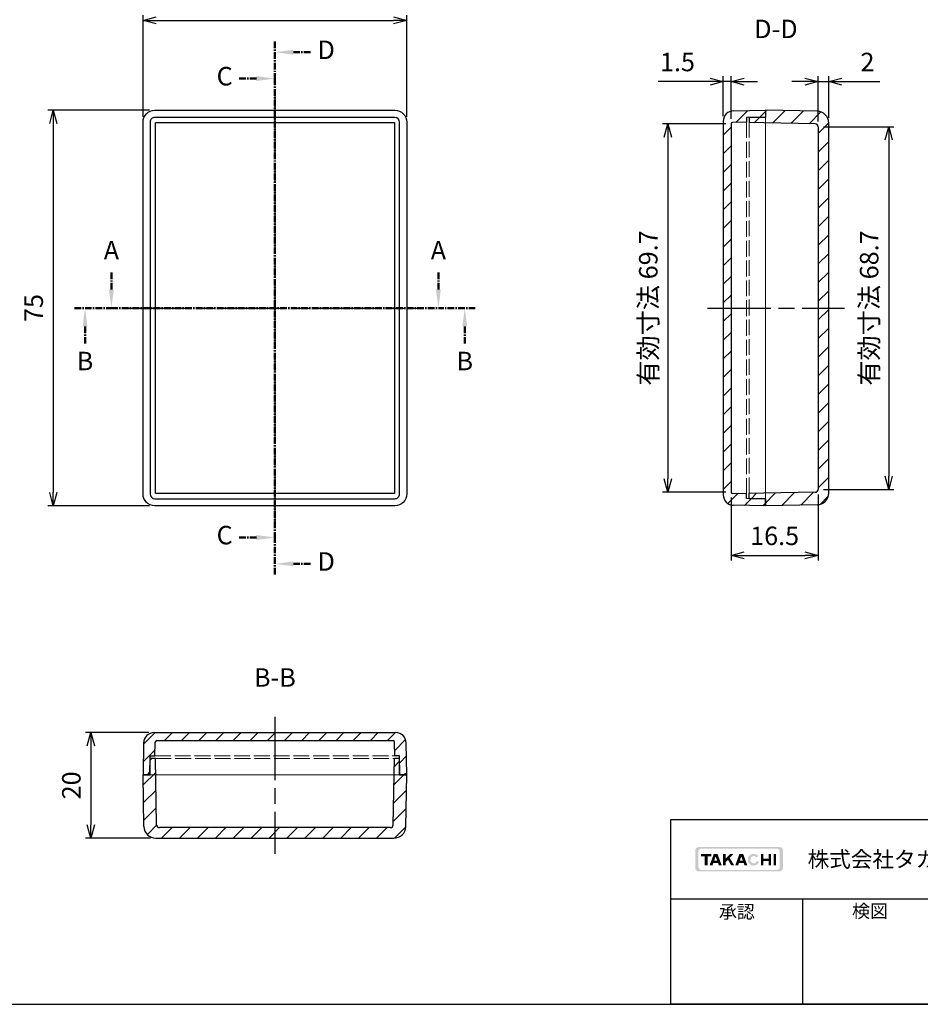
# Model space of a CAD drawing. Units: millimetres. Extents: x 0 to 832, y 0 to 280.
# Drawn here: x 516 to 687, y 0 to 187 of the extents above; entities that cross this region are included whole.
import ezdxf
from ezdxf.enums import TextEntityAlignment as Align

# ---------------------------------------------------------------- set-up
doc = ezdxf.new("R2010")
doc.units = ezdxf.units.MM
for name, pattern in [('AM_ISO02W050x2', [3.75, 3, -0.75]), ('AM_ISO08W050', [18, 12, -1.5, 3, -1.5]), ('CENTER', [2, 1.25, -0.25, 0.25, -0.25]), ('gen7a', [6.875, 4.75, -0.875, 0.375, -0.875])]:
    doc.linetypes.add(name, pattern=pattern)
doc.layers.add('7A', color=4, linetype='gen7a')
doc.layers.add('RAHM2', color=1, linetype='Continuous')
for name, color, linetype, lineweight in [('AM_10', 7, 'AM_ISO08W050', 50), ('AM_5', 3, 'Continuous', 25), ('AM_7', 4, 'AM_ISO08W050', 25), ('AM_8', 1, 'Continuous', 25), ('上ｶﾊﾞｰ', 7, 'Continuous', 25), ('上ｶﾊﾞｰ0', 7, 'AM_ISO02W050x2', 13), ('下ｶﾊﾞｰ', 7, 'Continuous', 25), ('下ｶﾊﾞｰ0', 7, 'AM_ISO02W050x2', 13)]:
    doc.layers.add(name, color=color, linetype=linetype, lineweight=lineweight)
doc.styles.add('ACISOTS', font='isocp.shx', dxfattribs={"height": 1, "bigfont": 'extfont.shx'})
doc.styles.get("Standard").update_dxf_attribs({"font": 'ISOCP.SHX', "bigfont": 'EXTFONT.SHX'})
doc.dimstyles.new('AM_ISO$0', dxfattribs={"dimtxt": 3.5, "dimasz": 2.5, "dimexe": 1, "dimexo": 1, "dimgap": 1.5, "dimtad": 1, "dimdsep": 46, "dimtxsty": 'STANDARD', "dimblk": 'OPEN30', "dimcen": 0, "dimclrd": 3, "dimclre": 3, "dimclrt": 2, "dimadec": 0, "dimazin": 2, "dimtp": 0.1, "dimtm": 0.1, "dimtfac": 0.71, "dimtmove": 0, "dimatfit": 3, "dimldrblk": 'OPEN30', "dimfxl": 1, "dimlwd": -1, "dimlwe": -1, "dimarcsym": 0})
pattern_1 = [(45, (-16.08709087720189, 302.0413372862852), (-1.767766952966368, 1.767766952966368), [])]

# ---------------------------------------------------------------- blocks, each defined once
blk = doc.blocks.new('TK-A3')
blk.add_lwpolyline([(0, 0), (403, 0), (403, 280), (0, 280.0000000000001)], close=True)
blk = doc.blocks.new('A$C0FAF06CF')
at = {"layer": 'AM_8'}
h = blk.add_hatch(color=1, dxfattribs=at)
edge = h.paths.add_edge_path()
edge.add_line((-8.013599999999968, -2.41150000000041), (8.013600000000068, -2.411500000000414))
edge.add_arc((8.013600000000054, -1.773380000000512), 0.6381199999999012, 270, 360)
edge.add_line((8.651719999999955, -1.773380000000512), (8.651719999999967, 1.773379999999486))
edge.add_arc((8.013600000000025, 1.773379999999429), 0.638119999999958, 5.1039e-12, 90.00000000000126)
edge.add_line((8.013599999999997, 2.41149999999939), (-8.013599999999997, 2.411499999999387))
edge.add_arc((-8.013600000000025, 1.773379999999436), 0.638119999999951, 89.99999999999682, 179.9999999999955)
edge.add_line((-8.651719999999983, 1.773379999999486), (-8.651719999999983, -1.773380000000505))
edge.add_arc((-8.013600000000025, -1.773380000000457), 0.638119999999951, 180.0000000000043, 270.0000000000045)
edge = h.paths.add_edge_path(flags=16)
edge.add_line((-7.47193999999996, 2.092439999999486), (7.471940000000017, 2.092439999999479))
edge.add_arc((7.471940000000046, 1.550779999999479), 0.5416600000000003, 7.958078640513122e-13, 90.00000000000148, ccw=False)
edge.add_line((8.013600000000025, 1.550779999999486), (8.013600000000025, -1.550780000000505))
edge.add_arc((7.471940000000017, -1.550780000000502), 0.5416600000000074, 270, 359.99999999999966, ccw=False)
edge.add_line((7.471940000000017, -2.092440000000506), (-7.47193999999996, -2.092440000000513))
edge.add_arc((-7.47193999999996, -1.550780000000505), 0.5416600000000074, 180, 270, ccw=False)
edge.add_line((-8.013599999999968, -1.550780000000505), (-8.013599999999968, 1.550779999999486))
edge.add_arc((-7.47193999999996, 1.550779999999486), 0.5416600000000003, 90, 180, ccw=False)
for points in [[(-5.453699999999969, 0.5935999999994924), (-5.453699999999969, 1.038799999999492), (-7.531299999999987, 1.038799999999492), (-7.531299999999987, 0.5935999999994924), (-6.759619999999983, 0.5935999999994924), (-6.759619999999983, -1.224300000000516), (-6.225379999999972, -1.224300000000516), (-6.225379999999972, 0.5935999999994924)], [(-3.146079999999983, 1.038799999999492), (-3.146079999999983, -1.224300000000516), (-2.671199999999942, -1.224300000000516), (-2.671199999999942, -0.6184186206901412), (-2.193432261217481, -0.1027759420753025), (-1.520149446800417, -1.224300000000516), (-0.9571799999999939, -1.224300000000516), (-1.851807874889658, 0.2659306476478651), (-1.135707252964408, 1.038799999999492), (-1.788279380580377, 1.038799999999492), (-2.671199999999942, 0.085886028951558), (-2.671199999999942, 1.038799999999492)], [(4.304715008555604, 1.038799999999492), (4.304715008555604, -1.224300000000516), (4.775885008555576, -1.224300000000516), (4.775885008555576, -0.315350000000512), (5.829525008555606, -0.315350000000512), (5.829525008555606, -1.224300000000516), (6.300695008555578, -1.224300000000516), (6.300695008555578, 1.038799999999492), (5.829525008555606, 1.038799999999492), (5.829525008555606, 0.1298499999994878), (4.775885008555576, 0.1298499999994878), (4.775885008555576, 1.038799999999492)], [(7.280135008555589, -1.224300000000516), (7.280135008555589, 1.038799999999492), (6.805255008555604, 1.038799999999492), (6.805255008555604, -1.224300000000516)]]:
    blk.add_hatch(color=1, dxfattribs=at).paths.add_polyline_path(points)
h = blk.add_hatch(color=1, dxfattribs=at)
h.paths.add_polyline_path([(-5.264049114754044, -1.224300000000516), (-5.084217508196672, -0.734580000000511), (-4.161102491803262, -0.734580000000511), (-3.981270885245876, -1.224300000000516), (-3.420619999999971, -1.224300000000516), (-4.251659999999958, 1.038799999999492), (-4.993659999999977, 1.038799999999492), (-5.82469999999995, -1.224300000000516)])
h.paths.add_polyline_path([(-4.332759934426206, -0.2671200000005083), (-4.912560065573728, -0.2671200000005083), (-4.622659999999967, 0.5223399999994971)], flags=16)
h = blk.add_hatch(color=1, dxfattribs=at)
h.paths.add_polyline_path([(-0.1961891147540484, -1.224300000000516), (-0.0163575081966769, -0.734580000000511), (0.9067575081967476, -0.734580000000511), (1.086589114754119, -1.224300000000516), (1.64724000000001, -1.224300000000516), (0.8162000000000375, 1.038799999999492), (0.0742000000000189, 1.038799999999492), (-0.7568399999999543, -1.224300000000516)])
h.paths.add_polyline_path([(0.7351000655737892, -0.2671200000005083), (0.1552999344262673, -0.2671200000005083), (0.4452000000000283, 0.5223399999994971)], flags=16)
h = blk.add_hatch(color=1, dxfattribs=at)
edge = h.paths.add_edge_path()
edge.add_ellipse((2.878960000000006, -0.0927500000005264), major_axis=(0, 0.7271600000000495), ratio=0.8673469387754511, start_angle=308.5505407908052, end_angle=246.5820184016549)
edge.add_line((3.469375036740871, -0.3484654247793539), (3.94113500855559, -0.5527900000005097))
edge.add_arc((2.878960000000006, -0.0927500000005122), 1.157520000000026, 38.550540790803325, 336.58201840165333, ccw=False)
edge.add_line((3.784208621486186, 0.6286219454599618), (3.397792961318373, 0.3206961337928842))
blk = doc.blocks.new('TK-仕様書NEW')
for p, q in [((0, 35), (-193, 35)), ((-193, 35), (-193, 0)), ((-118, 35), (-118, 0)), ((-35, 35), (-35, 0)), ((0, 35), (0, 0)), ((-17.5, 30.5), (-9.5, 31.5)), ((-17.5, 26.5), (-17.5, 30.5)), ((-9.5, 31.5), (-9.5, 25.5)), ((-9.5, 25.5), (-17.5, 26.5)), ((-35, 22), (0, 22)), ((-193.0000000000001, 19.99999999999994), (-35, 19.99999999999994)), ((-168.0000000000001, 19.99999999999993), (-168, 0)), ((-143.0000000000001, 19.99999999999993), (-143, 0)), ((-35, 11), (0, 11)), ((-35.00000000000011, 7), (-118, 7)), ((0, 0), (-193, 0))]:
    blk.add_line(p, q)
for radius in [3, 2]:
    blk.add_circle((-22.5, 28.5), radius)
at = {"layer": '7A'}
for q in [(-22.5, 32.07478664473149), (-26.22303737125117, 28.5), (-22.5, 24.78991724228479), (-8.718691599714703, 28.5)]:
    blk.add_line((-22.5, 28.5), q, dxfattribs=at)
at = {"xscale": 0.9599999999999999, "yscale": 0.9599999999999999, "zscale": 0.9599999999999999}
blk.add_blockref('A$C0FAF06CF', (-180, 27.49999999999997), dxfattribs=at)
at = {"insert": (-167, 27.49999999999997), "char_height": 3, "width": 42.88435181670968, "attachment_point": 4}
blk.add_mtext('\\fＭＳ ゴシック|b0|i0|c128|p49;株式会社タカチ電機工業', dxfattribs=at)
for tag, p in [('品名', (-106.1561493930892, 24.94727555274869)), ('型番', (-106.1391682485609, 11.53771236320705))]:
    blk.add_attdef(tag, p, '', height=3.5)
for tag, height, p in [('GEN-TITLE-SCA', 3, (-17.5, 14.79266317345349)), ('承認', 3.5, (-180.7195176573868, 7.729076668239944)), ('検図', 3.5, (-155.5000000000001, 7.72907666823994)), ('製図', 3.5, (-130.5000000000001, 7.72907666823994)), ('ページNO.', 3.5, (-21, 5.5)), ('総ページ数', 3.5, (-12, 5.5))]:
    blk.add_attdef(tag, text='', height=height).set_placement(p, align=Align.MIDDLE)
blk.add_attdef('GEN-TITLE-DAT', text='', height=3).set_placement((-85.5, 3.5), align=Align.MIDDLE_CENTER)
at = {"layer": 'RAHM2', "char_height": 2.5}
for s, insert, width, attachment_point in [('品名', (-116, 32.55103540727967), 90, 4), ('尺度', (-33.80025513713145, 20.80103540727967), 20, 1), ('承認', (-180.4289022005786, 18.8010354072796), 17, 2), ('検図', (-155.1678725559621, 18.92584712714763), 17, 2), ('製図', (-131.4954787961751, 18.95800561859732), 17, 2)]:
    blk.add_mtext(s, dxfattribs=dict(at, insert=insert, width=width, attachment_point=attachment_point))
at = {"layer": 'RAHM2', "color": 0, "insert": (-16.5, 5.5), "char_height": 3.5, "width": 4.469919821818734, "attachment_point": 5}
blk.add_mtext('/', dxfattribs=at)
blk = doc.blocks.new('*S36')
at = {"layer": 'AM_10', "color": 7, "linetype": 'CENTER'}
for p, q in [((533.2225602987202, 135.5000000000002), (533.2225602987202, 139.0000000000002)), ((595.2225602987202, 135.5000000000002), (595.2225602987202, 139.0000000000002)), ((526.2225602987203, 132.0000000000002), (533.2225602987202, 132.0000000000002)), ((602.2225602987202, 132.0000000000002), (595.2225602987202, 132.0000000000002))]:
    blk.add_line(p, q, dxfattribs=at)
at = {"layer": 'AM_10', "color": 1, "linetype": 'CENTER'}
blk.add_line((533.2225602987202, 132.0000000000002), (595.2225602987202, 132.0000000000002), dxfattribs=at)
at = {"layer": 'AM_10', "color": 7, "linetype": 'Continuous'}
blk.add_trace([(532.7617765592203, 135.5000000000002), (533.6833440382203, 135.5000000000002), (533.2225602987202, 132.0000000000002)], dxfattribs=at)
at = {"layer": 'AM_10', "color": 7, "linetype": 'Continuous', "extrusion": (0, 0, -1)}
blk.add_trace([(-595.6833440382203, 135.5000000000002), (-594.7617765592203, 135.5000000000002), (-595.2225602987202, 132.0000000000002)], dxfattribs=at)
at = {"layer": 'AM_10', "color": 7, "char_height": 3.5, "attachment_point": 5, "style": 'ACISOTS'}
for s, insert in [('A-A', (564.2225602987203, 260.4966860575816)), ('A', (533.2225602987202, 142.5000000000002)), ('A', (595.2225602987202, 142.5000000000002))]:
    blk.add_mtext(s, dxfattribs=dict(at, insert=insert))
blk = doc.blocks.new('*S37')
at = {"layer": 'AM_10', "color": 7, "linetype": 'CENTER'}
for p, q in [((533.2225602987202, 135.5000000000002), (533.2225602987202, 139.0000000000002)), ((595.2225602987202, 135.5000000000002), (595.2225602987202, 139.0000000000002)), ((526.2225602987203, 132.0000000000002), (533.2225602987202, 132.0000000000002)), ((602.2225602987202, 132.0000000000002), (595.2225602987202, 132.0000000000002))]:
    blk.add_line(p, q, dxfattribs=at)
at = {"layer": 'AM_10', "color": 1, "linetype": 'CENTER'}
blk.add_line((533.2225602987202, 132.0000000000002), (595.2225602987202, 132.0000000000002), dxfattribs=at)
at = {"layer": 'AM_10', "color": 7, "linetype": 'Continuous'}
blk.add_trace([(532.7617765592203, 135.5000000000002), (533.6833440382203, 135.5000000000002), (533.2225602987202, 132.0000000000002)], dxfattribs=at)
at = {"layer": 'AM_10', "color": 7, "linetype": 'Continuous', "extrusion": (0, 0, -1)}
blk.add_trace([(-595.6833440382203, 135.5000000000002), (-594.7617765592203, 135.5000000000002), (-595.2225602987202, 132.0000000000002)], dxfattribs=at)
at = {"layer": 'AM_10', "color": 7, "char_height": 3.5, "attachment_point": 5, "style": 'ACISOTS'}
for s, insert in [('A-A', (564.2225602987203, 260.4966860575816)), ('A', (533.2225602987202, 142.5000000000002)), ('A', (595.2225602987202, 142.5000000000002))]:
    blk.add_mtext(s, dxfattribs=dict(at, insert=insert))
blk = doc.blocks.new('*S38')
at = {"layer": 'AM_10', "color": 7, "linetype": 'CENTER'}
for p, q in [((526.2225602987203, 132.0000000000002), (533.2225602987202, 132.0000000000002)), ((602.2225602987202, 132.0000000000002), (595.2225602987202, 132.0000000000002)), ((528.2225602987202, 128.5000000000002), (528.2225602987202, 125.0000000000002)), ((600.2225602987202, 128.5000000000002), (600.2225602987202, 125.0000000000002))]:
    blk.add_line(p, q, dxfattribs=at)
at = {"layer": 'AM_10', "color": 1, "linetype": 'CENTER'}
blk.add_line((533.2225602987202, 132.0000000000002), (595.2225602987202, 132.0000000000002), dxfattribs=at)
at = {"layer": 'AM_10', "color": 7, "linetype": 'Continuous', "extrusion": (0, 0, -1)}
blk.add_trace([(-527.7617765592203, 128.5000000000002), (-528.6833440382203, 128.5000000000002), (-528.2225602987202, 132.0000000000002)], dxfattribs=at)
at = {"layer": 'AM_10', "color": 7, "linetype": 'Continuous'}
blk.add_trace([(600.6833440382203, 128.5000000000002), (599.7617765592202, 128.5000000000002), (600.2225602987202, 132.0000000000002)], dxfattribs=at)
at = {"layer": 'AM_10', "color": 7, "char_height": 3.5, "attachment_point": 5, "style": 'ACISOTS'}
for s, insert in [('B', (528.2225602987202, 121.5000000000002)), ('B', (600.2225602987202, 121.5000000000002)), ('B-B', (564.2225602987203, 61.50331394241892))]:
    blk.add_mtext(s, dxfattribs=dict(at, insert=insert))
blk = doc.blocks.new('*S39')
at = {"layer": 'AM_10', "color": 7, "linetype": 'CENTER'}
for p, q in [((526.2225602987203, 132.0000000000002), (533.2225602987202, 132.0000000000002)), ((602.2225602987202, 132.0000000000002), (595.2225602987202, 132.0000000000002)), ((528.2225602987202, 128.5000000000002), (528.2225602987202, 125.0000000000002)), ((600.2225602987202, 128.5000000000002), (600.2225602987202, 125.0000000000002))]:
    blk.add_line(p, q, dxfattribs=at)
at = {"layer": 'AM_10', "color": 1, "linetype": 'CENTER'}
blk.add_line((533.2225602987202, 132.0000000000002), (595.2225602987202, 132.0000000000002), dxfattribs=at)
at = {"layer": 'AM_10', "color": 7, "linetype": 'Continuous', "extrusion": (0, 0, -1)}
blk.add_trace([(-527.7617765592203, 128.5000000000002), (-528.6833440382203, 128.5000000000002), (-528.2225602987202, 132.0000000000002)], dxfattribs=at)
at = {"layer": 'AM_10', "color": 7, "linetype": 'Continuous'}
blk.add_trace([(600.6833440382203, 128.5000000000002), (599.7617765592202, 128.5000000000002), (600.2225602987202, 132.0000000000002)], dxfattribs=at)
at = {"layer": 'AM_10', "color": 7, "char_height": 3.5, "attachment_point": 5, "style": 'ACISOTS'}
for s, insert in [('B', (528.2225602987202, 121.5000000000002)), ('B', (600.2225602987202, 121.5000000000002)), ('B-B', (564.2225602987203, 61.50331394241892))]:
    blk.add_mtext(s, dxfattribs=dict(at, insert=insert))
blk = doc.blocks.new('*S40')
at = {"layer": 'AM_10', "color": 7, "linetype": 'CENTER'}
for p, q in [((564.2225602987203, 182.5000000000003), (564.2225602987203, 175.5000000000003)), ((560.7225602987202, 175.5000000000003), (557.2225602987202, 175.5000000000003)), ((560.7225602987202, 88.50000000000036), (557.2225602987202, 88.50000000000036)), ((564.2225602987203, 81.50000000000034), (564.2225602987203, 88.50000000000036))]:
    blk.add_line(p, q, dxfattribs=at)
at = {"layer": 'AM_10', "color": 1, "linetype": 'CENTER'}
blk.add_line((564.2225602987203, 175.5000000000003), (564.2225602987203, 88.50000000000036), dxfattribs=at)
at = {"layer": 'AM_10', "color": 7, "linetype": 'Continuous', "extrusion": (0, 0, -1)}
blk.add_trace([(-560.7225602987202, 175.9607837395003), (-560.7225602987202, 175.0392162605003), (-564.2225602987203, 175.5000000000003)], dxfattribs=at)
at = {"layer": 'AM_10', "color": 7, "linetype": 'Continuous'}
blk.add_trace([(560.7225602987202, 88.03921626050033), (560.7225602987202, 88.96078373950034), (564.2225602987203, 88.50000000000036)], dxfattribs=at)
at = {"layer": 'AM_10', "color": 7, "char_height": 3.5, "attachment_point": 5, "style": 'ACISOTS'}
for s, insert in [('C-C', (469.225874241139, 184.459853350665)), ('C', (554.691012003628, 175.5000000000003)), ('C', (554.691012003628, 88.50000000000036))]:
    blk.add_mtext(s, dxfattribs=dict(at, insert=insert))
blk = doc.blocks.new('*S41')
at = {"layer": 'AM_10', "color": 7, "linetype": 'CENTER'}
for p, q in [((564.2225602987203, 182.5000000000003), (564.2225602987203, 175.5000000000003)), ((560.7225602987202, 175.5000000000003), (557.2225602987202, 175.5000000000003)), ((560.7225602987202, 88.50000000000036), (557.2225602987202, 88.50000000000036)), ((564.2225602987203, 81.50000000000034), (564.2225602987203, 88.50000000000036))]:
    blk.add_line(p, q, dxfattribs=at)
at = {"layer": 'AM_10', "color": 1, "linetype": 'CENTER'}
blk.add_line((564.2225602987203, 175.5000000000003), (564.2225602987203, 88.50000000000036), dxfattribs=at)
at = {"layer": 'AM_10', "color": 7, "linetype": 'Continuous', "extrusion": (0, 0, -1)}
blk.add_trace([(-560.7225602987202, 175.9607837395003), (-560.7225602987202, 175.0392162605003), (-564.2225602987203, 175.5000000000003)], dxfattribs=at)
at = {"layer": 'AM_10', "color": 7, "linetype": 'Continuous'}
blk.add_trace([(560.7225602987202, 88.03921626050033), (560.7225602987202, 88.96078373950034), (564.2225602987203, 88.50000000000036)], dxfattribs=at)
at = {"layer": 'AM_10', "color": 7, "char_height": 3.5, "attachment_point": 5, "style": 'ACISOTS'}
for s, insert in [('C-C', (469.225874241139, 184.459853350665)), ('C', (554.691012003628, 175.5000000000003)), ('C', (554.691012003628, 88.50000000000036))]:
    blk.add_mtext(s, dxfattribs=dict(at, insert=insert))
blk = doc.blocks.new('*S42')
at = {"layer": 'AM_10', "color": 7, "linetype": 'CENTER'}
for p, q in [((564.2225602987203, 182.5000000000003), (564.2225602987203, 175.5000000000003)), ((567.7225602987203, 180.5000000000003), (571.2225602987202, 180.5000000000003)), ((564.2225602987203, 81.50000000000034), (564.2225602987203, 88.50000000000036)), ((567.7225602987203, 83.50000000000036), (571.2225602987202, 83.50000000000036))]:
    blk.add_line(p, q, dxfattribs=at)
at = {"layer": 'AM_10', "color": 1, "linetype": 'CENTER'}
blk.add_line((564.2225602987203, 175.5000000000003), (564.2225602987203, 88.50000000000036), dxfattribs=at)
at = {"layer": 'AM_10', "color": 7, "linetype": 'Continuous'}
blk.add_trace([(567.7225602987203, 180.9607837395003), (567.7225602987203, 180.0392162605003), (564.2225602987203, 180.5000000000003)], dxfattribs=at)
at = {"layer": 'AM_10', "color": 7, "linetype": 'Continuous', "extrusion": (0, 0, -1)}
blk.add_trace([(-567.7225602987203, 83.03921626050033), (-567.7225602987203, 83.96078373950034), (-564.2225602987203, 83.50000000000036)], dxfattribs=at)
at = {"layer": 'AM_10', "color": 7, "char_height": 3.5, "attachment_point": 5, "style": 'ACISOTS'}
for s, insert in [('D-D', (659.2192463563017, 184.459853350665)), ('D', (573.9472304371664, 180.5000000000003)), ('D', (573.9472304371664, 83.50000000000036))]:
    blk.add_mtext(s, dxfattribs=dict(at, insert=insert))
blk = doc.blocks.new('*S43')
at = {"layer": 'AM_10', "color": 7, "linetype": 'CENTER'}
for p, q in [((564.2225602987203, 182.5000000000003), (564.2225602987203, 175.5000000000003)), ((567.7225602987203, 180.5000000000003), (571.2225602987202, 180.5000000000003)), ((564.2225602987203, 81.50000000000034), (564.2225602987203, 88.50000000000036)), ((567.7225602987203, 83.50000000000036), (571.2225602987202, 83.50000000000036))]:
    blk.add_line(p, q, dxfattribs=at)
at = {"layer": 'AM_10', "color": 1, "linetype": 'CENTER'}
blk.add_line((564.2225602987203, 175.5000000000003), (564.2225602987203, 88.50000000000036), dxfattribs=at)
at = {"layer": 'AM_10', "color": 7, "linetype": 'Continuous'}
blk.add_trace([(567.7225602987203, 180.9607837395003), (567.7225602987203, 180.0392162605003), (564.2225602987203, 180.5000000000003)], dxfattribs=at)
at = {"layer": 'AM_10', "color": 7, "linetype": 'Continuous', "extrusion": (0, 0, -1)}
blk.add_trace([(-567.7225602987203, 83.03921626050033), (-567.7225602987203, 83.96078373950034), (-564.2225602987203, 83.50000000000036)], dxfattribs=at)
at = {"layer": 'AM_10', "color": 7, "char_height": 3.5, "attachment_point": 5, "style": 'ACISOTS'}
for s, insert in [('D-D', (659.2192463563017, 184.459853350665)), ('D', (573.9472304371664, 180.5000000000003)), ('D', (573.9472304371664, 83.50000000000036))]:
    blk.add_mtext(s, dxfattribs=dict(at, insert=insert))
blk = doc.blocks.new('_Open30')
at = {"color": 0, "linetype": 'ByBlock', "lineweight": -2}
for p, q in [((-1, 0.26794919), (0, 0)), ((0, 0), (-1, -0.26794919)), ((0, 0), (-1, 0))]:
    blk.add_line(p, q, dxfattribs=at)
blk = doc.blocks.new('*D18')
at = {"layer": 'AM_5', "color": 3}
for p, q in [((540.4725602987203, 169.5000000000004), (521.198492378638, 169.5000000000004)), ((522.198492378638, 167.0000000000004), (522.198492378638, 97.0000000000004)), ((540.47256029872, 94.5000000000004), (521.198492378638, 94.5000000000004))]:
    blk.add_line(p, q, dxfattribs=at)
at = {"layer": 'Defpoints', "color": 0}
for p in [(541.4725602987203, 169.5000000000004), (522.198492378638, 94.5000000000004), (541.47256029872, 94.5000000000004)]:
    blk.add_point(p, dxfattribs=at)
at = {"layer": 'AM_5', "color": 3, "xscale": 2.5, "yscale": 2.5, "zscale": 2.5}
for p, rotation in [((522.198492378638, 169.5000000000004), 90), ((522.198492378638, 94.5000000000004), 270)]:
    blk.add_blockref('_Open30', p, dxfattribs=dict(at, rotation=rotation))
at = {"layer": 'AM_5', "color": 7, "insert": (518.948492378638, 132.0000000000005), "char_height": 3.5, "attachment_point": 5, "rotation": 90}
blk.add_mtext('75', dxfattribs=at)
blk = doc.blocks.new('*D19')
at = {"layer": 'AM_5', "color": 3}
for p, q in [((668.2192463563016, 166.3793637492203), (681.5924708404659, 166.3793637492203)), ((680.5924708404659, 163.8793637492203), (680.5924708404659, 100.1206362507797)), ((668.2192463563015, 97.62063625077974), (681.5924708404659, 97.62063625077973))]:
    blk.add_line(p, q, dxfattribs=at)
at = {"layer": 'Defpoints', "color": 0}
for p in [(667.2192463563017, 166.3793637492203), (667.2192463563014, 97.62063625077974), (680.5924708404659, 97.62063625077973)]:
    blk.add_point(p, dxfattribs=at)
at = {"layer": 'AM_5', "color": 3, "xscale": 2.5, "yscale": 2.5, "zscale": 2.5}
for p, rotation in [((680.5924708404659, 166.3793637492203), 90), ((680.5924708404659, 97.62063625077973), 270)]:
    blk.add_blockref('_Open30', p, dxfattribs=dict(at, rotation=rotation))
at = {"layer": 'AM_5', "color": 7, "insert": (677.3424708404659, 132.0000000000001), "char_height": 3.5, "attachment_point": 5, "rotation": 90}
blk.add_mtext('有効寸法 68.7', dxfattribs=at)
blk = doc.blocks.new('*D20')
at = {"layer": 'AM_5', "color": 3}
for p, q in [((649.7192463563017, 166.8913977773353), (637.7192463563096, 166.8913977773353)), ((638.7192463563096, 164.3913977773353), (638.7192463563096, 99.60860222266489)), ((649.7192463563017, 97.10860222266489), (637.7192463563096, 97.10860222266489))]:
    blk.add_line(p, q, dxfattribs=at)
at = {"layer": 'Defpoints', "color": 0}
for p in [(650.7192463563017, 166.8913977773353), (638.7192463563096, 97.10860222266489), (650.7192463563017, 97.10860222266489)]:
    blk.add_point(p, dxfattribs=at)
at = {"layer": 'AM_5', "color": 3, "xscale": 2.5, "yscale": 2.5, "zscale": 2.5}
for p, rotation in [((638.7192463563096, 166.8913977773353), 90), ((638.7192463563096, 97.10860222266489), 270)]:
    blk.add_blockref('_Open30', p, dxfattribs=dict(at, rotation=rotation))
at = {"layer": 'AM_5', "color": 7, "insert": (635.4692463563096, 132.0000000000002), "char_height": 3.5, "attachment_point": 5, "rotation": 90}
blk.add_mtext('有効寸法 69.7', dxfattribs=at)
blk = doc.blocks.new('*D21')
at = {"layer": 'AM_5', "color": 3}
for p, q in [((650.7192463563017, 96.1086022226649), (650.7192463563017, 84.1086022226649)), ((667.2192463563014, 96.62063625077975), (667.2192463563014, 84.1086022226649)), ((653.2192463563017, 85.1086022226649), (664.7192463563015, 85.1086022226649))]:
    blk.add_line(p, q, dxfattribs=at)
at = {"layer": 'Defpoints', "color": 0}
for p in [(650.7192463563017, 97.10860222266489), (667.2192463563014, 97.62063625077974), (667.2192463563014, 85.1086022226649)]:
    blk.add_point(p, dxfattribs=at)
at = {"layer": 'AM_5', "color": 3, "xscale": 2.5, "yscale": 2.5, "zscale": 2.5, "rotation": 180}
blk.add_blockref('_Open30', (650.7192463563017, 85.1086022226649), dxfattribs=at)
at = {"layer": 'AM_5', "color": 3, "xscale": 2.5, "yscale": 2.5, "zscale": 2.5}
blk.add_blockref('_Open30', (667.2192463563014, 85.1086022226649), dxfattribs=at)
at = {"layer": 'AM_5', "color": 7, "insert": (658.9692463563015, 88.35860222266489), "char_height": 3.5, "attachment_point": 5}
blk.add_mtext('16.5', dxfattribs=at)
blk = doc.blocks.new('*D25')
at = {"layer": 'AM_5', "color": 3}
for p, q in [((667.2192463563017, 167.3793637492203), (667.2192463563017, 175.9393435164752)), ((669.2192463563017, 168.0742338593725), (669.2192463563017, 175.9393435164752)), ((664.7192463563016, 174.9393435164752), (662.2192463563017, 174.9393435164752)), ((667.2192463563017, 174.9393435164752), (669.2192463563017, 174.9393435164752)), ((671.7192463563017, 174.9393435164752), (678.918331001971, 174.9393435164752))]:
    blk.add_line(p, q, dxfattribs=at)
at = {"layer": 'Defpoints', "color": 0}
for p in [(667.2192463563017, 174.9393435164752), (667.2192463563017, 166.3793637492203), (669.2192463563017, 167.0742338593725)]:
    blk.add_point(p, dxfattribs=at)
at = {"layer": 'AM_5', "color": 3, "xscale": 2.5, "yscale": 2.5, "zscale": 2.5}
blk.add_blockref('_Open30', (667.2192463563017, 174.9393435164752), dxfattribs=at)
at = {"layer": 'AM_5', "color": 3, "xscale": 2.5, "yscale": 2.5, "zscale": 2.5, "rotation": 180}
blk.add_blockref('_Open30', (669.2192463563017, 174.9393435164752), dxfattribs=at)
at = {"layer": 'AM_5', "color": 7, "insert": (676.5687886791363, 178.1896880046642), "char_height": 3.5, "attachment_point": 5}
blk.add_mtext('2', dxfattribs=at)
blk = doc.blocks.new('*D26')
at = {"layer": 'AM_5', "color": 3}
for p, q in [((649.2192463563017, 168.394964954343), (649.2192463563017, 175.9393435164752)), ((650.7192463563017, 167.8913977773353), (650.7192463563017, 175.9393435164752)), ((646.7192463563017, 174.9393435164752), (636.874271609471, 174.9393435164752)), ((650.7192463563017, 174.9393435164752), (649.2192463563017, 174.9393435164752)), ((653.2192463563017, 174.9393435164752), (655.7192463563016, 174.9393435164752))]:
    blk.add_line(p, q, dxfattribs=at)
at = {"layer": 'Defpoints', "color": 0}
for p in [(649.2192463563017, 174.9393435164752), (649.2192463563017, 167.394964954343), (650.7192463563017, 166.8913977773353)]:
    blk.add_point(p, dxfattribs=at)
at = {"layer": 'AM_5', "color": 3, "xscale": 2.5, "yscale": 2.5, "zscale": 2.5}
blk.add_blockref('_Open30', (649.2192463563017, 174.9393435164752), dxfattribs=at)
at = {"layer": 'AM_5', "color": 3, "xscale": 2.5, "yscale": 2.5, "zscale": 2.5, "rotation": 180}
blk.add_blockref('_Open30', (650.7192463563017, 174.9393435164752), dxfattribs=at)
at = {"layer": 'AM_5', "color": 7, "insert": (640.5467589828863, 178.1893435164752), "char_height": 3.5, "attachment_point": 5}
blk.add_mtext('1.5', dxfattribs=at)
blk = doc.blocks.new('*D28')
at = {"layer": 'AM_5', "color": 3}
for p, q in [((539.2225602987203, 168.2500000000004), (539.2225602987203, 187.5404863752035)), ((589.2225602987203, 168.2500000000001), (589.2225602987203, 187.5404863752035)), ((541.7225602987202, 186.5404863752035), (586.7225602987202, 186.5404863752035))]:
    blk.add_line(p, q, dxfattribs=at)
at = {"layer": 'Defpoints', "color": 0}
for p in [(589.2225602987203, 186.5404863752035), (539.2225602987203, 167.2500000000004), (589.2225602987203, 167.2500000000001)]:
    blk.add_point(p, dxfattribs=at)
at = {"layer": 'AM_5', "color": 3, "xscale": 2.5, "yscale": 2.5, "zscale": 2.5, "rotation": 180}
blk.add_blockref('_Open30', (539.2225602987203, 186.5404863752035), dxfattribs=at)
at = {"layer": 'AM_5', "color": 3, "xscale": 2.5, "yscale": 2.5, "zscale": 2.5}
blk.add_blockref('_Open30', (589.2225602987203, 186.5404863752035), dxfattribs=at)
at = {"layer": 'AM_5', "color": 7, "insert": (564.2225602987203, 189.7904863752035), "char_height": 3.5, "attachment_point": 5}
blk.add_mtext('50', dxfattribs=at)
blk = doc.blocks.new('*D34')
at = {"layer": 'AM_5', "color": 3}
for p, q in [((540.3275953443774, 51.50331394241897), (528.327595344379, 51.50331394241897)), ((529.327595344379, 49.00331394241897), (529.327595344379, 34.00331394241887)), ((540.6483264393478, 31.50331394241886), (528.327595344379, 31.50331394241887))]:
    blk.add_line(p, q, dxfattribs=at)
at = {"layer": 'Defpoints', "color": 0}
for p in [(541.3275953443774, 51.50331394241897), (529.327595344379, 31.50331394241887), (541.6483264393478, 31.50331394241886)]:
    blk.add_point(p, dxfattribs=at)
at = {"layer": 'AM_5', "color": 3, "xscale": 2.5, "yscale": 2.5, "zscale": 2.5}
for p, rotation in [((529.327595344379, 51.50331394241897), 90), ((529.327595344379, 31.50331394241887), 270)]:
    blk.add_blockref('_Open30', p, dxfattribs=dict(at, rotation=rotation))
at = {"layer": 'AM_5', "color": 7, "insert": (526.07725085619, 41.503313942419), "char_height": 3.5, "attachment_point": 5, "rotation": 90}
blk.add_mtext('20', dxfattribs=at)

msp = doc.modelspace()

# ---------------------------------------------------------------- hatches: boundary and pattern name
at = {"layer": 'AM_8'}
h = msp.add_hatch(dxfattribs=at)
h.set_pattern_fill('_U', color=256, scale=2.5, angle=45, style=0, pattern_type=0)
h.set_pattern_definition(pattern_1)
edge = h.paths.add_edge_path()
edge.add_line((651.184341543427, 94.60533965534442), (657.2192463563017, 94.50000000000009))
edge.add_line((657.2192463563017, 94.50000000000011), (657.2192463563017, 95.80019802645722))
edge.add_line((657.2192463563017, 95.80019802645722), (653.5192463563016, 95.86478176669164))
edge.add_line((653.5192463563016, 95.86478176669164), (653.5192463563016, 96.76491886193112))
edge.add_line((653.5192463563016, 96.76491886193112), (651.0140106343705, 96.80864791411796))
edge.add_arc((651.0192463563016, 97.10860222266489), 0.3, 179.9999999999946, 268.9999999999809, ccw=False)
edge.add_line((650.7192463563017, 97.10860222266489), (650.7192463563017, 166.8913977773353))
edge.add_arc((651.0192463563016, 166.8913977773352), 0.3000000000000682, 90.99999999999721, 179.9999999999892, ccw=False)
edge.add_line((651.0140106343706, 167.1913520858822), (653.5192463563017, 167.2350811380691))
edge.add_line((653.5192463563016, 167.2350811380691), (653.5192463563016, 168.1352182333085))
edge.add_line((653.5192463563016, 168.1352182333085), (657.2192463563015, 168.199801973543))
edge.add_line((657.2192463563017, 168.199801973543), (657.2192463563017, 169.5000000000001))
edge.add_line((657.2192463563017, 169.5000000000001), (651.184341543427, 169.3946603446557))
edge.add_arc((651.2192463563017, 167.394964954343), 1.999999999999998, 91.00000000000178, 179.9999999999992)
edge.add_line((649.2192463563017, 167.394964954343), (649.2192463563017, 96.60503504565725))
edge.add_arc((651.2192463563017, 96.60503504565725), 2, 180, 268.9999999999983)
h = msp.add_hatch(dxfattribs=at)
h.set_pattern_fill('_U', color=256, scale=2.5, angle=45, style=0, pattern_type=0)
h.set_pattern_definition(pattern_1)
edge = h.paths.add_edge_path()
edge.add_line((667.0085142707858, 169.3238911734744), (656.9192463562925, 169.5000000000001))
edge.add_line((656.9192463562924, 169.5000000000001), (656.9192463563015, 168.1500000000001))
edge.add_line((656.9192463563015, 168.1500000000001), (654.1192463563016, 168.1500000000001))
edge.add_line((654.1192463563017, 168.1500000000001), (654.1192463563017, 167.1485085944936))
edge.add_line((654.1192463563017, 167.1485085944936), (666.6788451798423, 166.9292799815563))
edge.add_arc((666.6692463563018, 166.3793637492203), 0.5500000000000015, 0, 89.00000000000063, ccw=False)
edge.add_line((667.2192463563017, 166.3793637492203), (667.2192463563016, 97.62063625077974))
edge.add_arc((666.6692463563015, 97.62063625077974), 0.5499999999999546, -89.00000000000051, 3.0127011996228248e-12, ccw=False)
edge.add_line((666.678845179842, 97.0707200184437), (654.1192463563016, 96.85149140550644))
edge.add_line((654.1192463563016, 96.85149140550647), (654.1192463563016, 95.85000000000014))
edge.add_line((654.1192463563016, 95.85000000000014), (656.9192463563015, 95.85000000000014))
edge.add_line((656.9192463563015, 95.85000000000014), (656.9192463563015, 94.50000000000011))
edge.add_line((656.9192463563015, 94.50000000000011), (667.0085142707854, 94.67610882652559))
edge.add_arc((666.9692463563015, 96.92576614062752), 2.250000000000004, 271.0000000000047, 360.0000000000008)
edge.add_line((669.2192463563015, 96.92576614062752), (669.2192463563015, 167.0742338593725))
edge.add_arc((666.9692463563016, 167.0742338593726), 2.25, 359.9999999999986, 448.9999999999953)
h = msp.add_hatch(dxfattribs=at)
h.set_pattern_fill('_U', color=256, scale=2.3, angle=45, style=0, pattern_type=0)
h.set_pattern_definition([(45, (-16.08709087720189, 294.0413372862852), (-1.626345596729059, 1.626345596729059), [])])
edge = h.paths.add_edge_path()
edge.add_line((539.3278999540646, 49.5382187552936), (539.2225602987203, 43.5033139424184))
edge.add_line((539.2225602987203, 43.5033139424184), (540.5227583251773, 43.50331394241885))
edge.add_line((540.5227583251773, 43.50331394241885), (540.5873420654118, 47.2033139424189))
edge.add_line((540.5873420654118, 47.2033139424189), (541.4874791606513, 47.2033139424189))
edge.add_line((541.4874791606512, 47.2033139424189), (541.5312082128381, 49.70854966435007))
edge.add_arc((541.831162521385, 49.70331394241895), 0.2999999999999118, 90, 179.0000000000131, ccw=False)
edge.add_line((541.831162521385, 50.00331394241891), (586.6139580760554, 50.00331394241886))
edge.add_arc((586.6139580760554, 49.70331394241885), 0.3000000000000114, 1.0000000000136993, 90, ccw=False)
edge.add_line((586.9139123846023, 49.70854966435013), (586.9576414367892, 47.20331394241893))
edge.add_line((586.9576414367893, 47.2033139424189), (587.8577785320286, 47.2033139424189))
edge.add_line((587.8577785320286, 47.2033139424189), (587.9223622722632, 43.50331394241885))
edge.add_line((587.9223622722632, 43.50331394241885), (589.2225602987203, 43.50331394241885))
edge.add_line((589.2225602987203, 43.50331394241885), (589.1172206433758, 49.53821875529337))
edge.add_arc((587.1175252530631, 49.50331394241885), 2.000000000000025, 0.9999999999985053, 90)
edge.add_line((587.1175252530631, 51.50331394241885), (541.3275953443774, 51.50331394241897))
edge.add_arc((541.3275953443774, 49.50331394241897), 2, 90, 178.9999999999982)
h = msp.add_hatch(dxfattribs=at)
h.set_pattern_fill('_U', color=256, scale=2.399999999999999, angle=45, style=0, pattern_type=0)
h.set_pattern_definition([(45, (-16.08709087720189, 294.0413372862852), (-1.697056274847714, 1.697056274847714), [])])
edge = h.paths.add_edge_path()
edge.add_line((541.793280317164, 34.04371511887843), (541.5740517042267, 46.60331394241888))
edge.add_line((541.5740517042265, 46.60331394241888), (540.5725602987202, 46.60331394241888))
edge.add_line((540.5725602987204, 46.60331394241888), (540.5725602987204, 43.8033139424188))
edge.add_line((540.5725602987204, 43.8033139424188), (539.2225602987203, 43.8033139424188))
edge.add_line((539.2225602987203, 43.8033139424188), (539.3986691252456, 33.71404602793501))
edge.add_arc((541.6483264393478, 33.75331394241886), 2.250000000000028, 180.9999999999988, 270)
edge.add_line((541.6483264393478, 31.50331394241886), (586.7967941580928, 31.50331394241886))
edge.add_arc((586.7967941580929, 33.75331394241886), 2.25, 269.9999999999971, 358.9999999999982)
edge.add_line((589.0464514721948, 33.7140460279349), (589.2225602987203, 43.80331394242813))
edge.add_line((589.2225602987203, 43.80331394242813), (587.8725602987201, 43.8033139424188))
edge.add_line((587.8725602987203, 43.8033139424188), (587.8725602987203, 46.60331394241888))
edge.add_line((587.8725602987203, 46.60331394241888), (586.8710688932138, 46.60331394241888))
edge.add_line((586.8710688932138, 46.60331394241888), (586.6518402802764, 34.04371511887843))
edge.add_arc((586.1019240479404, 34.05331394241893), 0.55000000000003, 270, 359.0000000000007, ccw=False)
edge.add_line((586.1019240479404, 33.50331394241886), (542.3431965495, 33.50331394241886))
edge.add_arc((542.3431965495001, 34.05331394241893), 0.5500000000000683, 180.9999999999994, 270, ccw=False)

# ---------------------------------------------------------------- linework, layer by layer
at = {"layer": 'AM_7'}
for p, q in [((564.2225602987203, 172.5000000000003), (564.22256029872, 91.50000000000034)), ((536.22256029872, 132.0000000000002), (592.22256029872, 132)), ((646.2192463563017, 132.0000000000001), (672.2192463563017, 132)), ((564.2225602987203, 54.50331394241891), (564.2225602987203, 28.50331394241886))]:
    msp.add_line(p, q, dxfattribs=at)
at = {"layer": '上ｶﾊﾞｰ'}
for p, q in [((651.184341543427, 169.3946603446557), (657.2192463563022, 169.5000000000001)), ((657.2192463563017, 168.199801973543), (653.6192463563016, 168.1369637398014)), ((653.6192463563016, 168.1369637398014), (653.6192463563017, 167.2368266445619)), ((657.2192463563017, 169.5000000000001), (657.2192463563017, 168.199801973543)), ((649.2192463563017, 167.394964954343), (649.2192463563017, 96.60503504565725)), ((650.7192463563017, 166.8913977773353), (650.7192463563017, 97.10860222266489)), ((653.6192463563017, 167.2368266445618), (651.0140106343704, 167.1913520858822)), ((653.6192463563017, 96.76317335543828), (651.0140106343704, 96.80864791411796)), ((653.6192463563016, 95.86303626019883), (653.6192463563017, 96.76317335543828)), ((657.2192463563017, 95.80019802645722), (653.6192463563016, 95.86303626019883)), ((657.2192463563017, 95.80019802645722), (657.2192463563017, 94.50000000000011)), ((657.2192463563017, 94.50000000000011), (651.184341543427, 94.60533965534442)), ((541.3275953443774, 51.50331394241897), (587.1175252530631, 51.50331394241885)), ((539.3278999540646, 49.53821875529349), (539.2225602987203, 43.5033139424184)), ((541.4857336541585, 47.10331394241889), (541.5312082128382, 49.70854966435007)), ((541.831162521385, 50.00331394241886), (586.6139580760554, 50.00331394241886)), ((586.959386943282, 47.10331394241889), (586.9139123846023, 49.70854966435007)), ((589.2225602987203, 43.50331394241885), (589.1172206433758, 49.53821875529337)), ((540.5227583251773, 43.50331394241885), (540.585596558919, 47.10331394241889)), ((540.585596558919, 47.10331394241889), (541.4857336541585, 47.10331394241889)), ((587.8595240385213, 47.10331394241889), (586.959386943282, 47.10331394241889)), ((587.9223622722632, 43.50331394241885), (587.8595240385213, 47.10331394241889)), ((540.5227583251773, 43.50331394241885), (539.2225602987203, 43.5033139424184)), ((589.2225602987203, 43.50331394241885), (587.9223622722632, 43.50331394241885))]:
    msp.add_line(p, q, dxfattribs=at)
for centre, radius, start, end in [((651.2192463563017, 167.394964954343), 2, 91.00000000000178, 180), ((651.0192463563016, 166.8913977773353), 0.3, 91.00000000000178, 180), ((651.0192463563016, 97.10860222266489), 0.3, 180, 268.9999999999983), ((651.2192463563017, 96.60503504565725), 2, 180, 268.9999999999983), ((541.3275953443774, 49.50331394241897), 2, 90, 178.9999999999982), ((587.1175252530631, 49.50331394241885), 2, 1.000000000001761, 90), ((541.831162521385, 49.7033139424189), 0.3, 90, 178.9999999999982), ((586.6139580760554, 49.7033139424189), 0.3, 1.000000000001761, 90)]:
    msp.add_arc(centre, radius, start, end, dxfattribs=at)
at = {"layer": '上ｶﾊﾞｰ0'}
for p, q in [((657.2192463563017, 168.199801973543), (657.2192463563017, 95.80019802645722)), ((653.6192463563017, 167.2368266445619), (653.6192463563017, 96.76317335543828)), ((541.4857336541585, 47.10331394241889), (586.959386943282, 47.10331394241889)), ((540.5227583251773, 43.50331394241885), (587.9223622722632, 43.50331394241885))]:
    msp.add_line(p, q, dxfattribs=at)
at = {"layer": '下ｶﾊﾞｰ'}
for p, q in [((657.2192463563017, 168.1500000000001), (654.1192463563017, 168.1500000000001)), ((654.1192463563017, 168.1500000000001), (654.1192463563017, 167.1485085944936)), ((667.0085142707856, 169.3238911734744), (657.2192463563022, 169.5000000000001)), ((657.2192463563022, 169.5000000000001), (657.2192463563017, 168.1500000000001)), ((541.5740517042265, 167.1485085944936), (586.8710688932138, 167.1485085944936)), ((541.5740517042265, 96.85149140550647), (541.5740517042265, 167.1485085944936)), ((586.8710688932138, 167.1485085944936), (586.8710688932138, 96.85149140550647)), ((656.9192463563018, 167.0996344126946), (654.1192463563017, 167.1485085944936)), ((666.6788451798423, 166.9292799815563), (656.9192463563018, 167.0996344126946)), ((667.2192463563017, 166.3793637492203), (667.2192463563014, 97.62063625077974)), ((669.2192463563015, 96.92576614062752), (669.2192463563017, 167.0742338593725)), ((666.678845179842, 97.0707200184437), (656.9192463563015, 96.90036558730549)), ((586.8710688932138, 96.85149140550647), (541.5740517042265, 96.85149140550647)), ((656.9192463563015, 96.90036558730549), (654.1192463563016, 96.85149140550647)), ((654.1192463563016, 95.85000000000014), (654.1192463563016, 96.85149140550647)), ((657.2192463563018, 95.85000000000014), (654.1192463563016, 95.85000000000014)), ((657.2192463563017, 94.50000000000011), (657.2192463563017, 95.85000000000014)), ((667.0085142707856, 94.67610882652559), (657.2192463563017, 94.50000000000011)), ((540.5725602987205, 43.50331394241886), (540.5725602987204, 46.60331394241888)), ((541.5740517042265, 46.60331394241888), (540.5725602987204, 46.60331394241888)), ((541.793280317164, 34.04371511887843), (541.5740517042265, 46.60331394241888)), ((586.6518402802764, 34.04371511887843), (586.8710688932138, 46.60331394241888)), ((587.8725602987203, 46.60331394241888), (586.8710688932138, 46.60331394241888)), ((587.8725602987203, 43.50331394241885), (587.8725602987203, 46.60331394241888)), ((539.3986691252456, 33.71404602793501), (539.2225602987203, 43.5033139424184)), ((539.2225602987203, 43.5033139424184), (540.5725602987204, 43.50331394241885)), ((587.8725602987203, 43.50331394241885), (589.2225602987203, 43.50331394241885)), ((589.0464514721945, 33.71404602793501), (589.2225602987203, 43.50331394241885)), ((586.1019240479404, 33.50331394241886), (542.3431965495001, 33.50331394241886)), ((541.6483264393478, 31.50331394241886), (586.7967941580928, 31.50331394241886))]:
    msp.add_line(p, q, dxfattribs=at)
for points in [[(539.22256029872, 96.75000000000038), (539.2225602987203, 167.2500000000004, -0.4142135623730951), (541.4725602987203, 169.5000000000004), (586.9725602987203, 169.5000000000002, -0.4142135623730951), (589.2225602987203, 167.2500000000001), (589.22256029872, 96.75000000000028, -0.4142135623730951), (586.97256029872, 94.50000000000028), (541.47256029872, 94.5000000000004, -0.4142135623730951)], [(540.5725602987201, 167.2500000000002), (540.5725602987201, 96.75000000000023, 0.4142135623730989), (541.4725602987203, 95.85000000000025), (586.9725602987203, 95.85000000000025, 0.4142135623730989), (587.8725602987201, 96.75000000000023), (587.8725602987201, 167.2500000000002, 0.4142135623730989), (586.9725602987203, 168.1500000000002), (541.4725602987203, 168.1500000000002, 0.4142135623730989)]]:
    msp.add_lwpolyline(points, format="xyb", close=True, dxfattribs=at)
for centre, radius, start, end in [((666.9692463563016, 167.0742338593725), 2.25, 0, 88.99999999999824), ((666.6692463563018, 166.3793637492203), 0.55, 0, 88.99999999999824), ((666.6692463563015, 97.62063625077974), 0.55, 271.0000000000018, 0), ((666.9692463563015, 96.92576614062752), 2.25, 271.0000000000018, 0), ((541.6483264393478, 33.75331394241886), 2.25, 180.9999999999985, 270), ((542.3431965495001, 34.05331394241893), 0.55, 180.9999999999985, 270), ((586.1019240479404, 34.05331394241893), 0.55, 270, 358.9999999999982), ((586.7967941580928, 33.75331394241886), 2.25, 270, 358.9999999999982)]:
    msp.add_arc(centre, radius, start, end, dxfattribs=at)
at = {"layer": '下ｶﾊﾞｰ0'}
for p, q in [((654.1192463563016, 96.85149140550647), (654.1192463563017, 167.1485085944936)), ((657.2192463563017, 96.90560210678397), (657.2192463563017, 167.0943978932161)), ((541.5740517042265, 46.60331394241888), (586.8710688932138, 46.60331394241888)), ((586.8169581919362, 43.50331394241885), (541.6281624055041, 43.50331394241885))]:
    msp.add_line(p, q, dxfattribs=at)

# ---------------------------------------------------------------- block references
at = {"lineweight": 0}
msp.add_blockref('TK-A3', (429.225874241139, 0), dxfattribs=at)
msp.add_blockref('TK-仕様書NEW', (832.225874241139, 0), dxfattribs=at).add_auto_attribs({'GEN-TITLE-DAT': '2020/11/4', '品名': '透明プラスチックケース', 'GEN-TITLE-SCA': '1:1', 'ページNO.': '2', '総ページ数': '2'})
at = {"layer": 'AM_10'}
for name in ['*S36', '*S37', '*S40', '*S41', '*S43', '*S39']:
    msp.add_blockref(name, (0, 0), dxfattribs=at)
at = {"layer": 'AM_10', "color": 0}
for name in ['*S42', '*S38']:
    msp.add_blockref(name, (0, 0), dxfattribs=at)

# ---------------------------------------------------------------- dimensions: what is measured, and where the dimension line sits
at = {"layer": 'AM_5'}
for base, p1, p2, picture, middle in [((589.2225602987203, 186.5404863752035), (539.2225602987203, 167.2500000000004), (589.2225602987203, 167.2500000000001), '*D28', (564.2225602987203, 189.7904863752035)), ((667.2192463563014, 85.1086022226649), (650.7192463563017, 97.10860222266489), (667.2192463563014, 97.62063625077974), '*D21', (658.9692463563015, 88.35860222266489))]:
    dim = msp.add_linear_dim(base=base, p1=p1, p2=p2, dimstyle='AM_ISO$0', override={"dimpost": '', "dimclrt": 7}, dxfattribs=at)
    dim.commit()
    dim.dimension.update_dxf_attribs({"geometry": picture, "text_midpoint": middle})
for base, p1, p2, picture, middle in [((649.2192463563017, 174.9393435164752), (650.7192463563017, 166.8913977773353), (649.2192463563017, 167.394964954343), '*D26', (640.5467589828863, 174.9393435164752)), ((667.2192463563017, 174.9393435164752), (669.2192463563017, 167.0742338593725), (667.2192463563017, 166.3793637492203), '*D25', (676.5687886791363, 174.9393435164752))]:
    dim = msp.add_linear_dim(base=base, p1=p1, p2=p2, dimstyle='AM_ISO$0', override={"dimclrt": 7}, dxfattribs=at)
    dim.commit()
    dim.dimension.update_dxf_attribs({"geometry": picture, "text_midpoint": middle, "dimtype": 160})
for base, p1, p2, angle, picture, middle in [((522.198492378638, 94.5000000000004), (541.4725602987203, 169.5000000000004), (541.47256029872, 94.5000000000004), 90, '*D18', (518.948492378638, 132.0000000000005)), ((529.327595344379, 31.50331394241887), (541.3275953443774, 51.50331394241897), (541.6483264393478, 31.50331394241886), 89.99999999999984, '*D34', (526.07725085619, 41.503313942419))]:
    dim = msp.add_linear_dim(base=base, p1=p1, p2=p2, angle=angle, dimstyle='AM_ISO$0', override={"dimpost": '', "dimclrt": 7}, dxfattribs=at)
    dim.commit()
    dim.dimension.update_dxf_attribs({"geometry": picture, "text_midpoint": middle})
dim = msp.add_linear_dim(base=(638.7192463563096, 97.10860222266489), p1=(650.7192463563017, 166.8913977773353), p2=(650.7192463563017, 97.10860222266489), angle=90, text='有効寸法 69.7', dimstyle='AM_ISO$0', override={"dimpost": '', "dimclrt": 7}, dxfattribs=at)
dim.commit()
dim.dimension.update_dxf_attribs({"geometry": '*D20', "text_midpoint": (635.4692463563096, 132.0000000000002)})
dim = msp.add_linear_dim(base=(680.5924708404659, 97.62063625077973), p1=(667.2192463563017, 166.3793637492203), p2=(667.2192463563014, 97.62063625077974), angle=90, text='有効寸法 68.7', dimstyle='AM_ISO$0', override={"dimclrt": 7}, dxfattribs=at)
dim.commit()
dim.dimension.update_dxf_attribs({"geometry": '*D19', "text_midpoint": (680.5924708404659, 132.0000000000001), "dimtype": 160})

doc.saveas('drawing.dxf')
